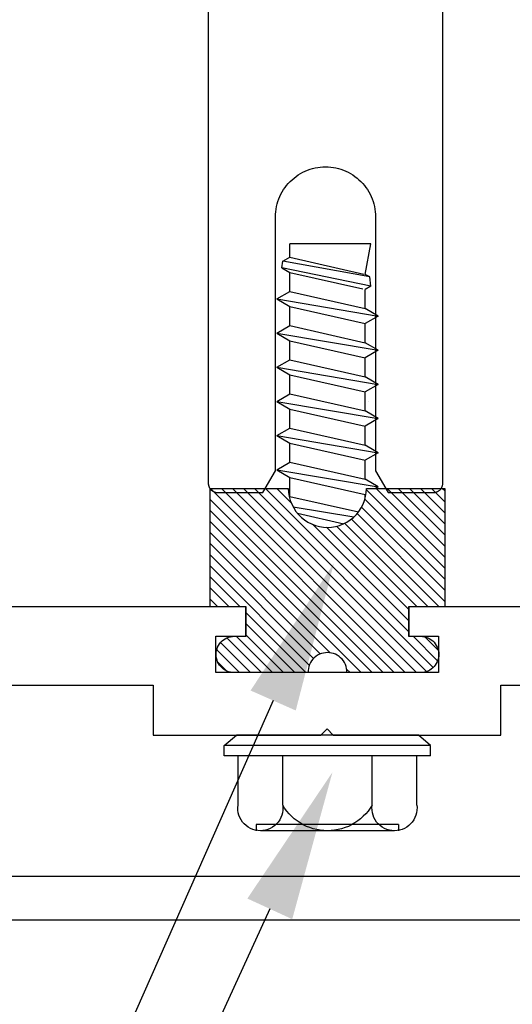
# Model space of a CAD drawing. Units: inches. Extents: x 0 to 108, y 0 to 43.
# Drawn here: x 45 to 46, y 1 to 3 of the extents above; entities that cross this region are included whole.
import ezdxf
from ezdxf import colors
from ezdxf.entities.mleader import LeaderData, LeaderLine
from ezdxf.math import Vec2, Vec3

# ---------------------------------------------------------------- set-up
doc = ezdxf.new("R2010")
doc.units = ezdxf.units.IN
doc.header["$LTSCALE"] = 0.5
doc.header["$MEASUREMENT"] = 0
for name, color, linetype in [('Arcadia-Dim', 4, 'Continuous'), ('Arcadia-Profile', 6, 'Continuous'), ('Arcadia-Shade', 8, 'Continuous'), ('Arcadia-Text', 3, 'Continuous')]:
    doc.layers.add(name, color=color, linetype=linetype)
doc.styles.get("Standard").update_dxf_attribs({"font": 'ARIALN.TTF'})
doc.dimstyles.new('Arcadia-2', dxfattribs={"dimscale": 2, "dimtxt": 0.0938, "dimasz": 0.0938, "dimexe": 0.0546, "dimexo": 0.0469, "dimgap": 0.0469, "dimtad": 0, "dimtih": 1, "dimdec": 4, "dimzin": 3, "dimdsep": 46, "dimlunit": 4, "dimtxsty": 'Standard', "dimblk": 'ARCHTICK', "dimcen": 0.0469, "dimdle": 0.0546, "dimclrd": 256, "dimclre": 256, "dimclrt": 256, "dimadec": 0, "dimazin": 0, "dimtfac": 0.75, "dimtdec": 4, "dimtix": 1, "dimtmove": 2, "dimatfit": 3, "dimfxl": 1, "dimtolj": 1, "dimtzin": 3, "dimlwd": -3, "dimlwe": -3, "dimarcsym": 0})
pattern_1 = [(45, (-30.979591, 80.587372), (-0.0088388348, 0.0088388348), [])]

# ---------------------------------------------------------------- blocks, each defined once
blk = doc.blocks.new('OPG1986IP')
at = {"layer": 'Arcadia-Shade', "lineweight": -3}
h = blk.add_hatch(dxfattribs=at)
h.set_pattern_fill('ANSI31', color=256, scale=0.1, style=0)
h.set_pattern_definition(pattern_1)
h.paths.add_polyline_path([(-0.4324, -0.014), (-0.4274, -0.0098), (-0.4219, -0.0063), (-0.4161, -0.0033), (-0.4101, -0.0009), (-0.4039, 0.0008), (-0.4039, 0.0008), (-0.3974, 0.0019), (-0.3909, 0.0023), (-0.3909, 0.1273), (-0.5799, 0.1273), (-0.5799, 0.0698), (-0.6269, 0.0698), (-0.6269, 0.0888), (-0.627, 0.0918), (-0.6275, 0.0948), (-0.6283, 0.0977), (-0.6294, 0.1006), (-0.6308, 0.1033), (-0.6324, 0.1058), (-0.6343, 0.1082), (-0.6365, 0.1103), (-0.6388, 0.1122), (-0.6414, 0.1139), (-0.6441, 0.1153), (-0.6469, 0.1163), (-0.6498, 0.1171), (-0.6528, 0.1176), (-0.6559, 0.1178), (-0.6589, 0.1176), (-0.6619, 0.1171), (-0.6648, 0.1163), (-0.6677, 0.1153), (-0.6704, 0.1139), (-0.6729, 0.1122), (-0.6753, 0.1103), (-0.6774, 0.1082), (-0.6793, 0.1058), (-0.681, 0.1033), (-0.6824, 0.1006), (-0.6835, 0.0977), (-0.6842, 0.0948), (-0.6847, 0.0918), (-0.6849, 0.0888), (-0.6849, -0.0292), (-0.6816, -0.0293), (-0.6783, -0.0297), (-0.6751, -0.0305), (-0.6719, -0.0316), (-0.669, -0.033), (-0.6661, -0.0348), (-0.6635, -0.0368), (-0.6612, -0.0391), (-0.659, -0.0417), (-0.6572, -0.0444), (-0.6557, -0.0474), (-0.6545, -0.0505), (-0.6536, -0.0537), (-0.6531, -0.0569), (-0.6529, -0.0602), (-0.6531, -0.0635), (-0.6536, -0.0668), (-0.6545, -0.07), (-0.6557, -0.0731), (-0.6572, -0.076), (-0.659, -0.0788), (-0.6612, -0.0813), (-0.6635, -0.0836), (-0.6661, -0.0857), (-0.669, -0.0874), (-0.6719, -0.0889), (-0.6751, -0.09), (-0.6783, -0.0907), (-0.6816, -0.0912), (-0.6849, -0.0912), (-0.6849, -0.2092), (-0.6847, -0.2123), (-0.6842, -0.2153), (-0.6835, -0.2182), (-0.6824, -0.221), (-0.681, -0.2237), (-0.6793, -0.2263), (-0.6774, -0.2286), (-0.6753, -0.2308), (-0.6729, -0.2327), (-0.6704, -0.2343), (-0.6677, -0.2357), (-0.6648, -0.2368), (-0.6619, -0.2376), (-0.6589, -0.2381), (-0.6559, -0.2382), (-0.6528, -0.2381), (-0.6498, -0.2376), (-0.6469, -0.2368), (-0.6441, -0.2357), (-0.6414, -0.2343), (-0.6388, -0.2327), (-0.6365, -0.2308), (-0.6343, -0.2286), (-0.6324, -0.2263), (-0.6308, -0.2237), (-0.6294, -0.221), (-0.6283, -0.2182), (-0.6275, -0.2153), (-0.627, -0.2123), (-0.6269, -0.2092), (-0.6269, -0.1902), (-0.5799, -0.1902), (-0.5799, -0.2469), (-0.579, -0.2477), (-0.3909, -0.2477), (-0.3909, -0.123), (-0.3912, -0.1227), (-0.3974, -0.1223), (-0.4038, -0.1213), (-0.4101, -0.1195), (-0.4161, -0.1172), (-0.4219, -0.1142), (-0.4284, -0.1099), (-0.4283, -0.1098), (-0.4324, -0.1065), (-0.437, -0.1019), (-0.4411, -0.0968), (-0.4446, -0.0913), (-0.4472, -0.0862), (-0.4472, -0.0863), (-0.4498, -0.0794), (-0.4515, -0.0732), (-0.4525, -0.0667), (-0.4529, -0.0602), (-0.4525, -0.0537), (-0.4515, -0.0473), (-0.4498, -0.041), (-0.4475, -0.0349), (-0.4446, -0.0291), (-0.4411, -0.0237), (-0.437, -0.0186)])
h = blk.add_hatch(dxfattribs=at)
h.set_pattern_fill('ANSI31', color=256, scale=0.1, style=0)
h.set_pattern_definition(pattern_1)
h.paths.add_polyline_path([(-0.4324, -0.014), (-0.4274, -0.0098), (-0.4219, -0.0063), (-0.4161, -0.0033), (-0.4101, -0.0009), (-0.4039, 0.0008), (-0.4039, 0.0008), (-0.3974, 0.0019), (-0.3909, 0.0023), (-0.3909, 0.1273), (-0.5799, 0.1273), (-0.5799, 0.0698), (-0.6269, 0.0698), (-0.6269, 0.0888), (-0.627, 0.0918), (-0.6275, 0.0948), (-0.6283, 0.0977), (-0.6294, 0.1006), (-0.6308, 0.1033), (-0.6324, 0.1058), (-0.6343, 0.1082), (-0.6365, 0.1103), (-0.6388, 0.1122), (-0.6414, 0.1139), (-0.6441, 0.1153), (-0.6469, 0.1163), (-0.6498, 0.1171), (-0.6528, 0.1176), (-0.6559, 0.1178), (-0.6589, 0.1176), (-0.6619, 0.1171), (-0.6648, 0.1163), (-0.6677, 0.1153), (-0.6704, 0.1139), (-0.6729, 0.1122), (-0.6753, 0.1103), (-0.6774, 0.1082), (-0.6793, 0.1058), (-0.681, 0.1033), (-0.6824, 0.1006), (-0.6835, 0.0977), (-0.6842, 0.0948), (-0.6847, 0.0918), (-0.6849, 0.0888), (-0.6849, -0.0292), (-0.6816, -0.0293), (-0.6783, -0.0297), (-0.6751, -0.0305), (-0.6719, -0.0316), (-0.669, -0.033), (-0.6661, -0.0348), (-0.6635, -0.0368), (-0.6612, -0.0391), (-0.659, -0.0417), (-0.6572, -0.0444), (-0.6557, -0.0474), (-0.6545, -0.0505), (-0.6536, -0.0537), (-0.6531, -0.0569), (-0.6529, -0.0602), (-0.6531, -0.0635), (-0.6536, -0.0668), (-0.6545, -0.07), (-0.6557, -0.0731), (-0.6572, -0.076), (-0.659, -0.0788), (-0.6612, -0.0813), (-0.6635, -0.0836), (-0.6661, -0.0857), (-0.669, -0.0874), (-0.6719, -0.0889), (-0.6751, -0.09), (-0.6783, -0.0907), (-0.6816, -0.0912), (-0.6849, -0.0912), (-0.6849, -0.2092), (-0.6847, -0.2123), (-0.6842, -0.2153), (-0.6835, -0.2182), (-0.6824, -0.221), (-0.681, -0.2237), (-0.6793, -0.2263), (-0.6774, -0.2286), (-0.6753, -0.2308), (-0.6729, -0.2327), (-0.6704, -0.2343), (-0.6677, -0.2357), (-0.6648, -0.2368), (-0.6619, -0.2376), (-0.6589, -0.2381), (-0.6559, -0.2382), (-0.6528, -0.2381), (-0.6498, -0.2376), (-0.6469, -0.2368), (-0.6441, -0.2357), (-0.6414, -0.2343), (-0.6388, -0.2327), (-0.6365, -0.2308), (-0.6343, -0.2286), (-0.6324, -0.2263), (-0.6308, -0.2237), (-0.6294, -0.221), (-0.6283, -0.2182), (-0.6275, -0.2153), (-0.627, -0.2123), (-0.6269, -0.2092), (-0.6269, -0.1902), (-0.5799, -0.1902), (-0.5799, -0.2469), (-0.579, -0.2477), (-0.3909, -0.2477), (-0.3909, -0.123), (-0.3912, -0.1227), (-0.3974, -0.1223), (-0.4038, -0.1213), (-0.4101, -0.1195), (-0.4161, -0.1172), (-0.4219, -0.1142), (-0.4284, -0.1099), (-0.4283, -0.1098), (-0.4324, -0.1065), (-0.437, -0.1019), (-0.4411, -0.0968), (-0.4446, -0.0913), (-0.4472, -0.0862), (-0.4472, -0.0863), (-0.4498, -0.0794), (-0.4515, -0.0732), (-0.4525, -0.0667), (-0.4529, -0.0602), (-0.4525, -0.0537), (-0.4515, -0.0473), (-0.4498, -0.041), (-0.4475, -0.0349), (-0.4446, -0.0291), (-0.4411, -0.0237), (-0.437, -0.0186)])
at = {"layer": 'Arcadia-Profile'}
blk.add_lwpolyline([(-0.6269, -0.1902), (-0.6269, -0.2092), (-0.627, -0.2123), (-0.6275, -0.2153), (-0.6283, -0.2182), (-0.6294, -0.221), (-0.6308, -0.2237), (-0.6324, -0.2263), (-0.6343, -0.2286), (-0.6365, -0.2308), (-0.6388, -0.2327), (-0.6414, -0.2343), (-0.6441, -0.2357), (-0.6469, -0.2368), (-0.6498, -0.2376), (-0.6528, -0.2381), (-0.6559, -0.2382), (-0.6589, -0.2381), (-0.6619, -0.2376), (-0.6648, -0.2368), (-0.6677, -0.2357), (-0.6704, -0.2343), (-0.6729, -0.2327), (-0.6753, -0.2308), (-0.6774, -0.2286), (-0.6793, -0.2263), (-0.681, -0.2237), (-0.6824, -0.221), (-0.6835, -0.2182), (-0.6842, -0.2153), (-0.6847, -0.2123), (-0.6849, -0.2092), (-0.6849, -0.0912), (-0.6816, -0.0912), (-0.6783, -0.0907), (-0.6751, -0.09), (-0.6719, -0.0889), (-0.669, -0.0874), (-0.6661, -0.0857), (-0.6635, -0.0836), (-0.6612, -0.0813), (-0.659, -0.0788), (-0.6572, -0.076), (-0.6557, -0.0731), (-0.6545, -0.07), (-0.6536, -0.0668), (-0.6531, -0.0635), (-0.6529, -0.0602), (-0.6531, -0.0569), (-0.6536, -0.0537), (-0.6545, -0.0505), (-0.6557, -0.0474), (-0.6572, -0.0444), (-0.659, -0.0417), (-0.6612, -0.0391), (-0.6635, -0.0368), (-0.6661, -0.0348), (-0.669, -0.033), (-0.6719, -0.0316), (-0.6751, -0.0305), (-0.6783, -0.0297), (-0.6816, -0.0293), (-0.6849, -0.0292), (-0.6849, 0.0888), (-0.6847, 0.0918), (-0.6842, 0.0948), (-0.6835, 0.0977), (-0.6824, 0.1006), (-0.681, 0.1033), (-0.6793, 0.1058), (-0.6774, 0.1082), (-0.6753, 0.1103), (-0.6729, 0.1122), (-0.6704, 0.1139), (-0.6677, 0.1153), (-0.6648, 0.1163), (-0.6619, 0.1171), (-0.6589, 0.1176), (-0.6559, 0.1178), (-0.6528, 0.1176), (-0.6498, 0.1171), (-0.6469, 0.1163), (-0.6441, 0.1153), (-0.6414, 0.1139), (-0.6388, 0.1122), (-0.6365, 0.1103), (-0.6343, 0.1082), (-0.6324, 0.1058), (-0.6308, 0.1033), (-0.6294, 0.1006), (-0.6283, 0.0977), (-0.6275, 0.0948), (-0.627, 0.0918), (-0.6269, 0.0888), (-0.6269, 0.0698), (-0.5799, 0.0698), (-0.5799, 0.1273), (-0.3909, 0.1273), (-0.3909, 0.0023), (-0.3974, 0.0019), (-0.4038, 0.0008), (-0.4101, -0.0009), (-0.4161, -0.0033), (-0.4219, -0.0063), (-0.4274, -0.0098), (-0.4324, -0.014), (-0.437, -0.0186), (-0.4411, -0.0237), (-0.4446, -0.0291), (-0.4475, -0.0349), (-0.4498, -0.041), (-0.4515, -0.0473), (-0.4525, -0.0537), (-0.4529, -0.0602), (-0.4525, -0.0667), (-0.4515, -0.0732), (-0.4498, -0.0794), (-0.4475, -0.0855), (-0.4446, -0.0913), (-0.4411, -0.0968), (-0.437, -0.1019), (-0.4324, -0.1065), (-0.4274, -0.1106), (-0.4219, -0.1142), (-0.4161, -0.1172), (-0.4101, -0.1195), (-0.4038, -0.1213), (-0.3974, -0.1223), (-0.3909, -0.1227), (-0.3909, -0.2477), (-0.5799, -0.2477), (-0.5799, -0.1902)], close=True, dxfattribs=at)
blk.add_lwpolyline([(-0.6269, -0.1902), (-0.6269, -0.2092), (-0.627, -0.2123), (-0.6275, -0.2153), (-0.6283, -0.2182), (-0.6294, -0.221), (-0.6308, -0.2237), (-0.6324, -0.2263), (-0.6343, -0.2286), (-0.6365, -0.2308), (-0.6388, -0.2327), (-0.6414, -0.2343), (-0.6441, -0.2357), (-0.6469, -0.2368), (-0.6498, -0.2376), (-0.6528, -0.2381), (-0.6559, -0.2382), (-0.6589, -0.2381), (-0.6619, -0.2376), (-0.6648, -0.2368), (-0.6677, -0.2357), (-0.6704, -0.2343), (-0.6729, -0.2327), (-0.6753, -0.2308), (-0.6774, -0.2286), (-0.6793, -0.2263), (-0.681, -0.2237), (-0.6824, -0.221), (-0.6835, -0.2182), (-0.6842, -0.2153), (-0.6847, -0.2123), (-0.6849, -0.2092), (-0.6849, -0.0912), (-0.6816, -0.0912), (-0.6783, -0.0907), (-0.6751, -0.09), (-0.6719, -0.0889), (-0.669, -0.0874), (-0.6661, -0.0857), (-0.6635, -0.0836), (-0.6612, -0.0813), (-0.659, -0.0788), (-0.6572, -0.076), (-0.6557, -0.0731), (-0.6545, -0.07), (-0.6536, -0.0668), (-0.6531, -0.0635), (-0.6529, -0.0602), (-0.6531, -0.0569), (-0.6536, -0.0537), (-0.6545, -0.0505), (-0.6557, -0.0474), (-0.6572, -0.0444), (-0.659, -0.0417), (-0.6612, -0.0391), (-0.6635, -0.0368), (-0.6661, -0.0348), (-0.669, -0.033), (-0.6719, -0.0316), (-0.6751, -0.0305), (-0.6783, -0.0297), (-0.6816, -0.0293), (-0.6849, -0.0292), (-0.6849, 0.0888), (-0.6847, 0.0918), (-0.6842, 0.0948), (-0.6835, 0.0977), (-0.6824, 0.1006), (-0.681, 0.1033), (-0.6793, 0.1058), (-0.6774, 0.1082), (-0.6753, 0.1103), (-0.6729, 0.1122), (-0.6704, 0.1139), (-0.6677, 0.1153), (-0.6648, 0.1163), (-0.6619, 0.1171), (-0.6589, 0.1176), (-0.6559, 0.1178), (-0.6528, 0.1176), (-0.6498, 0.1171), (-0.6469, 0.1163), (-0.6441, 0.1153), (-0.6414, 0.1139), (-0.6388, 0.1122), (-0.6365, 0.1103), (-0.6343, 0.1082), (-0.6324, 0.1058), (-0.6308, 0.1033), (-0.6294, 0.1006), (-0.6283, 0.0977), (-0.6275, 0.0948), (-0.627, 0.0918), (-0.6269, 0.0888), (-0.6269, 0.0698), (-0.5799, 0.0698), (-0.5799, 0.1273), (-0.3909, 0.1273), (-0.3909, 0.0023), (-0.3974, 0.0019), (-0.4038, 0.0008), (-0.4101, -0.0009), (-0.4161, -0.0033), (-0.4219, -0.0063), (-0.4274, -0.0098), (-0.4324, -0.014), (-0.437, -0.0186), (-0.4411, -0.0237), (-0.4446, -0.0291), (-0.4475, -0.0349), (-0.4498, -0.041), (-0.4515, -0.0473), (-0.4525, -0.0537), (-0.4529, -0.0602), (-0.4525, -0.0667), (-0.4515, -0.0732), (-0.4498, -0.0794), (-0.4475, -0.0855), (-0.4446, -0.0913), (-0.4411, -0.0968), (-0.437, -0.1019), (-0.4324, -0.1065), (-0.4274, -0.1106), (-0.4219, -0.1142), (-0.4161, -0.1172), (-0.4101, -0.1195), (-0.4038, -0.1213), (-0.3974, -0.1223), (-0.3909, -0.1227), (-0.3909, -0.2477), (-0.5799, -0.2477), (-0.5799, -0.1902)], close=True, dxfattribs=at)
at = {"layer": 'Arcadia-Profile', "extrusion": (0, -1.22461e-16, -1)}
for points in [[(0.818, -0.2252), (0.818, 0.1048)], [(0.818, 0.1048), (0.8015, 0.1048)], [(0.818, -0.2252), (0.818, 0.1048)], [(0.818, 0.1048), (0.8015, 0.1048)], [(0.8015, -0.2252), (0.8015, 0.1048)], [(0.8015, 0.1048), (0.785, 0.0851)], [(0.8015, -0.2252), (0.8015, 0.1048)], [(0.8015, 0.1048), (0.785, 0.0851)], [(0.8964, 0.0112), (0.9005, 0.0109), (0.9046, 0.011), (0.9086, 0.0116), (0.9126, 0.0127), (0.9164, 0.0142), (0.9201, 0.0161), (0.9235, 0.0184), (0.9266, 0.0211), (0.9293, 0.0241), (0.9317, 0.0275), (0.9338, 0.0311), (0.9354, 0.0348), (0.9365, 0.0388), (0.9372, 0.0428), (0.9375, 0.0469), (0.9372, 0.051), (0.9365, 0.0551), (0.9354, 0.059), (0.9338, 0.0628), (0.9317, 0.0664), (0.9293, 0.0697), (0.9266, 0.0728), (0.9235, 0.0755), (0.9201, 0.0778), (0.9164, 0.0797), (0.9126, 0.0812), (0.9086, 0.0823), (0.9046, 0.0829), (0.9005, 0.083), (0.8964, 0.0827)], [(0.8964, 0.0112), (0.9005, 0.0109), (0.9046, 0.011), (0.9086, 0.0116), (0.9126, 0.0127), (0.9164, 0.0142), (0.9201, 0.0161), (0.9235, 0.0184), (0.9266, 0.0211), (0.9293, 0.0241), (0.9317, 0.0275), (0.9338, 0.0311), (0.9354, 0.0348), (0.9365, 0.0388), (0.9372, 0.0428), (0.9375, 0.0469), (0.9372, 0.051), (0.9365, 0.0551), (0.9354, 0.059), (0.9338, 0.0628), (0.9317, 0.0664), (0.9293, 0.0697), (0.9266, 0.0728), (0.9235, 0.0755), (0.9201, 0.0778), (0.9164, 0.0797), (0.9126, 0.0812), (0.9086, 0.0823), (0.9046, 0.0829), (0.9005, 0.083), (0.8964, 0.0827)], [(0.8964, 0.0827), (0.818, 0.0827)], [(0.8964, 0.0827), (0.818, 0.0827)], [(0.785, -0.2056), (0.785, 0.0851)], [(0.785, -0.2056), (0.785, 0.0851)], [(0.9276, 0.0536), (0.9375, 0.0536)], [(0.9276, 0.0536), (0.9375, 0.0536)], [(0.9276, -0.1741), (0.9276, 0.0536)], [(0.9276, -0.1741), (0.9276, 0.0536)], [(0.9375, -0.1674), (0.9375, 0.0469)], [(0.9375, -0.1674), (0.9375, 0.0469)], [(0.361, 0.0209), (0.3883, -0.1414)], [(0.361, 0.0209), (0.3883, -0.1414)], [(0.361, 0.0209), (0.3731, 0)], [(0.361, 0.0209), (0.3731, 0)], [(0.361, 0.0209), (0.3489, 0)], [(0.361, 0.0209), (0.3489, 0)], [(0.3065, 0.0209), (0.3337, -0.1414)], [(0.3065, 0.0209), (0.3337, -0.1414)], [(0.3065, 0.0209), (0.3186, 0)], [(0.3065, 0.0209), (0.3186, 0)], [(0.3065, 0.0209), (0.2944, 0)], [(0.3065, 0.0209), (0.2944, 0)], [(0.2519, 0.0209), (0.2792, -0.1414)], [(0.2519, 0.0209), (0.2792, -0.1414)], [(0.2519, 0.0209), (0.264, 0)], [(0.2519, 0.0209), (0.264, 0)], [(0.2519, 0.0209), (0.2398, 0)], [(0.2519, 0.0209), (0.2398, 0)], [(0.1973, 0.0209), (0.2246, -0.1414)], [(0.1973, 0.0209), (0.2246, -0.1414)], [(0.1973, 0.0209), (0.2094, 0)], [(0.1973, 0.0209), (0.2094, 0)], [(0.1973, 0.0209), (0.1853, 0)], [(0.1973, 0.0209), (0.1853, 0)], [(0.1428, 0.0209), (0.1701, -0.1414)], [(0.1428, 0.0209), (0.1701, -0.1414)], [(0.1428, 0.0209), (0.1549, 0)], [(0.1428, 0.0209), (0.1549, 0)], [(0.1428, 0.0209), (0.1307, 0)], [(0.1428, 0.0209), (0.1307, 0)], [(0.0882, 0.0209), (0.1155, -0.1414)], [(0.0882, 0.0209), (0.1155, -0.1414)], [(0.0882, 0.0209), (0.1003, 0)], [(0.0882, 0.0209), (0.1003, 0)], [(0.0882, 0.0209), (0.0761, 0)], [(0.0882, 0.0209), (0.0761, 0)], [(0.8964, -0.1317), (0.9012, -0.1286), (0.9059, -0.1252), (0.9103, -0.1215), (0.9144, -0.1175), (0.9182, -0.1132), (0.9218, -0.1087), (0.925, -0.1039), (0.9278, -0.0989), (0.9304, -0.0937), (0.9325, -0.0884), (0.9343, -0.0829), (0.9357, -0.0774), (0.9367, -0.0717), (0.9373, -0.066), (0.9375, -0.0602), (0.9373, -0.0545), (0.9367, -0.0488), (0.9357, -0.0431), (0.9343, -0.0375), (0.9325, -0.032), (0.9304, -0.0267), (0.9278, -0.0215), (0.925, -0.0166), (0.9218, -0.0118), (0.9182, -0.0072), (0.9144, -0.003), (0.9103, 0.001), (0.9059, 0.0048), (0.9012, 0.0082), (0.8964, 0.0112)], [(0.8964, -0.1317), (0.9012, -0.1286), (0.9059, -0.1252), (0.9103, -0.1215), (0.9144, -0.1175), (0.9182, -0.1132), (0.9218, -0.1087), (0.925, -0.1039), (0.9278, -0.0989), (0.9304, -0.0937), (0.9325, -0.0884), (0.9343, -0.0829), (0.9357, -0.0774), (0.9367, -0.0717), (0.9373, -0.066), (0.9375, -0.0602), (0.9373, -0.0545), (0.9367, -0.0488), (0.9357, -0.0431), (0.9343, -0.0375), (0.9325, -0.032), (0.9304, -0.0267), (0.9278, -0.0215), (0.925, -0.0166), (0.9218, -0.0118), (0.9182, -0.0072), (0.9144, -0.003), (0.9103, 0.001), (0.9059, 0.0048), (0.9012, 0.0082), (0.8964, 0.0112)], [(0.8964, 0.0112), (0.818, 0.0112)], [(0.8964, 0.0112), (0.818, 0.0112)], [(0.4035, 0), (0.4284, -0.1099)], [(0.4035, 0), (0.4284, -0.1099)], [(0.4039, 0.0008), (0.4035, 0)], [(0.4039, 0.0008), (0.4035, 0)], [(0.4035, 0), (0.3731, 0)], [(0.4035, 0), (0.3731, 0)], [(0.3731, 0), (0.4004, -0.1205)], [(0.3731, 0), (0.4004, -0.1205)], [(0.3489, 0), (0.3762, -0.1205)], [(0.3489, 0), (0.3762, -0.1205)], [(0.3489, 0), (0.3186, 0)], [(0.3489, 0), (0.3186, 0)], [(0.3186, 0), (0.3458, -0.1205)], [(0.3186, 0), (0.3458, -0.1205)], [(0.2944, 0), (0.3216, -0.1205)], [(0.2944, 0), (0.3216, -0.1205)], [(0.2944, 0), (0.264, 0)], [(0.2944, 0), (0.264, 0)], [(0.264, 0), (0.2913, -0.1205)], [(0.264, 0), (0.2913, -0.1205)], [(0.2398, 0), (0.2671, -0.1205)], [(0.2398, 0), (0.2671, -0.1205)], [(0.2398, 0), (0.2094, 0)], [(0.2398, 0), (0.2094, 0)], [(0.2094, 0), (0.2367, -0.1205)], [(0.2094, 0), (0.2367, -0.1205)], [(0.1853, 0), (0.2125, -0.1205)], [(0.1853, 0), (0.2125, -0.1205)], [(0.1853, 0), (0.1549, 0)], [(0.1853, 0), (0.1549, 0)], [(0.1549, 0), (0.1822, -0.1205)], [(0.1549, 0), (0.1822, -0.1205)], [(0.1307, 0), (0.158, -0.1205)], [(0.1307, 0), (0.158, -0.1205)], [(0.1307, 0), (0.1003, 0)], [(0.1307, 0), (0.1003, 0)], [(0.1003, 0), (0.1276, -0.1205)], [(0.1003, 0), (0.1276, -0.1205)], [(0.0761, 0), (0.1034, -0.1205)], [(0.0761, 0), (0.1034, -0.1205)], [(0.0761, 0), (0.0458, 0)], [(0.0761, 0), (0.0458, 0)], [(0.0676, -0.1298), (0.0385, 0.0127)], [(0.0676, -0.1298), (0.0385, 0.0127)], [(0.0531, -0.1278), (0.0281, 0.0112)], [(0.0531, -0.1278), (0.0281, 0.0112)], [(0.0216, 0), (0.0484, -0.1183)], [(0.0216, 0), (0.0484, -0.1183)], [(0.0385, 0.0127), (0.0458, 0)], [(0.0385, 0.0127), (0.0458, 0)], [(0.0385, 0.0127), (0.0281, 0.0112)], [(0.0385, 0.0127), (0.0281, 0.0112)], [(0.0281, 0.0112), (0.0216, 0)], [(0.0281, 0.0112), (0.0216, 0)], [(0.0216, 0), (0, 0)], [(0.0216, 0), (0, 0)], [(0, -0.1297), (0, 0)], [(0, -0.1297), (0, 0)], [(0.4304, -0.0123), (0.4472, -0.0863)], [(0.4304, -0.0123), (0.4472, -0.0863)], [(0.42, -0.0052), (0.4363, -0.1026)], [(0.42, -0.0052), (0.4363, -0.1026)], [(0.0458, 0), (0.0722, -0.1168)], [(0.0458, 0), (0.0722, -0.1168)], [(0.4071, -0.1205), (0.4004, -0.1205)], [(0.4071, -0.1205), (0.4004, -0.1205)], [(0.3911, -0.1227), (0.3909, -0.123)], [(0.3911, -0.1227), (0.3909, -0.123)], [(0.3883, -0.1414), (0.3762, -0.1205)], [(0.3883, -0.1414), (0.3762, -0.1205)], [(0.3762, -0.1205), (0.3458, -0.1205)], [(0.3762, -0.1205), (0.3458, -0.1205)], [(0.3337, -0.1414), (0.3458, -0.1205)], [(0.3337, -0.1414), (0.3458, -0.1205)], [(0.3337, -0.1414), (0.3216, -0.1205)], [(0.3337, -0.1414), (0.3216, -0.1205)], [(0.3216, -0.1205), (0.2913, -0.1205)], [(0.3216, -0.1205), (0.2913, -0.1205)], [(0.2792, -0.1414), (0.2913, -0.1205)], [(0.2792, -0.1414), (0.2913, -0.1205)], [(0.2792, -0.1414), (0.2671, -0.1205)], [(0.2792, -0.1414), (0.2671, -0.1205)], [(0.2671, -0.1205), (0.2367, -0.1205)], [(0.2671, -0.1205), (0.2367, -0.1205)], [(0.2246, -0.1414), (0.2367, -0.1205)], [(0.2246, -0.1414), (0.2367, -0.1205)], [(0.2246, -0.1414), (0.2125, -0.1205)], [(0.2246, -0.1414), (0.2125, -0.1205)], [(0.2125, -0.1205), (0.1822, -0.1205)], [(0.2125, -0.1205), (0.1822, -0.1205)], [(0.1701, -0.1414), (0.1822, -0.1205)], [(0.1701, -0.1414), (0.1822, -0.1205)], [(0.1701, -0.1414), (0.158, -0.1205)], [(0.1701, -0.1414), (0.158, -0.1205)], [(0.158, -0.1205), (0.1276, -0.1205)], [(0.158, -0.1205), (0.1276, -0.1205)], [(0.1155, -0.1414), (0.1276, -0.1205)], [(0.1155, -0.1414), (0.1276, -0.1205)], [(0.1155, -0.1414), (0.1034, -0.1205)], [(0.1155, -0.1414), (0.1034, -0.1205)], [(0.1034, -0.1205), (0.0731, -0.1205)], [(0.1034, -0.1205), (0.0731, -0.1205)], [(0.0676, -0.1298), (0.0731, -0.1205)], [(0.0676, -0.1298), (0.0731, -0.1205)], [(0.0676, -0.1298), (0.0729, -0.1207)], [(0.0676, -0.1298), (0.0729, -0.1207)], [(0.0531, -0.1278), (0.049, -0.1206)], [(0.0531, -0.1278), (0.049, -0.1206)], [(0.049, -0.1206), (0, -0.1297)], [(0.049, -0.1206), (0, -0.1297)], [(0.8964, -0.2031), (0.9005, -0.2035), (0.9046, -0.2033), (0.9086, -0.2027), (0.9126, -0.2017), (0.9164, -0.2002), (0.9201, -0.1983), (0.9235, -0.1959), (0.9266, -0.1932), (0.9293, -0.1902), (0.9317, -0.1869), (0.9338, -0.1833), (0.9354, -0.1795), (0.9365, -0.1756), (0.9372, -0.1715), (0.9375, -0.1674), (0.9372, -0.1633), (0.9365, -0.1592), (0.9354, -0.1553), (0.9338, -0.1515), (0.9317, -0.1479), (0.9293, -0.1446), (0.9266, -0.1416), (0.9235, -0.1389), (0.9201, -0.1365), (0.9164, -0.1346), (0.9126, -0.1331), (0.9086, -0.1321), (0.9046, -0.1315), (0.9005, -0.1313), (0.8964, -0.1317)], [(0.8964, -0.2031), (0.9005, -0.2035), (0.9046, -0.2033), (0.9086, -0.2027), (0.9126, -0.2017), (0.9164, -0.2002), (0.9201, -0.1983), (0.9235, -0.1959), (0.9266, -0.1932), (0.9293, -0.1902), (0.9317, -0.1869), (0.9338, -0.1833), (0.9354, -0.1795), (0.9365, -0.1756), (0.9372, -0.1715), (0.9375, -0.1674), (0.9372, -0.1633), (0.9365, -0.1592), (0.9354, -0.1553), (0.9338, -0.1515), (0.9317, -0.1479), (0.9293, -0.1446), (0.9266, -0.1416), (0.9235, -0.1389), (0.9201, -0.1365), (0.9164, -0.1346), (0.9126, -0.1331), (0.9086, -0.1321), (0.9046, -0.1315), (0.9005, -0.1313), (0.8964, -0.1317)], [(0.8964, -0.1317), (0.818, -0.1317)], [(0.8964, -0.1317), (0.818, -0.1317)], [(0.3883, -0.1414), (0.3909, -0.1369)], [(0.3883, -0.1414), (0.3909, -0.1369)], [(0.2521, -0.1266), (0.2519, -0.1266)], [(0.2521, -0.1266), (0.2519, -0.1266)], [(0.0676, -0.1298), (0.0531, -0.1278)], [(0.0676, -0.1298), (0.0531, -0.1278)], [(0.9276, -0.1741), (0.9375, -0.1741)], [(0.9276, -0.1741), (0.9375, -0.1741)], [(0.8964, -0.2031), (0.818, -0.2031)], [(0.8964, -0.2031), (0.818, -0.2031)], [(0.8015, -0.2252), (0.785, -0.2056)], [(0.8015, -0.2252), (0.785, -0.2056)], [(0.818, -0.2252), (0.8015, -0.2252)], [(0.818, -0.2252), (0.8015, -0.2252)]]:
    blk.add_lwpolyline(points, dxfattribs=at)
at = {"layer": 'Arcadia-Profile'}
blk.add_lwpolyline([(-0.5799, -0.2469), (-0.579, -0.2477)], dxfattribs=at)
blk.add_lwpolyline([(-0.5799, -0.2469), (-0.579, -0.2477)], dxfattribs=at)
blk = doc.blocks.new('_ArchTick')
at = {"color": 0, "linetype": 'ByBlock', "lineweight": -3, "const_width": 0.15}
blk.add_lwpolyline([(-0.5, -0.5), (0.5, 0.5)], dxfattribs=at)
blk = doc.blocks.new('*D23')
at = {"layer": 'Arcadia-Dim', "lineweight": -3, "transparency": 16777216}
for p, q in [((44.129, 1.0509), (44.129, 0.5255)), ((47.5929, 1.0509), (47.5929, 0.5255)), ((44.0198, 0.6347), (45.5974, 0.6347)), ((47.7021, 0.6347), (46.1244, 0.6347))]:
    blk.add_line(p, q, dxfattribs=at)
at = {"layer": 'Defpoints', "color": 0, "lineweight": -3, "transparency": 16777216}
for p in [(44.129, 1.1447), (47.5929, 1.1447), (44.129, 0.6347)]:
    blk.add_point(p, dxfattribs=at)
at = {"layer": 'Arcadia-Dim', "lineweight": -3, "transparency": 16777216, "xscale": 0.1876, "yscale": 0.1876, "zscale": 0.1876, "rotation": 180}
blk.add_blockref('_ArchTick', (44.129, 0.6347), dxfattribs=at)
at = {"layer": 'Arcadia-Dim', "lineweight": -3, "transparency": 16777216, "xscale": 0.1876, "yscale": 0.1876, "zscale": 0.1876}
blk.add_blockref('_ArchTick', (47.5929, 0.6347), dxfattribs=at)
at = {"layer": 'Arcadia-Dim', "transparency": 16777216, "insert": (45.8609, 0.6347), "char_height": 0.1876, "attachment_point": 5}
blk.add_mtext('\\A1;3{\\H0.75x;\\S7/16;}"', dxfattribs=at)

msp = doc.modelspace()

# ---------------------------------------------------------------- linework, layer by layer
at = {"layer": 'Arcadia-Profile'}
for points in [[(45.05079, 2.88963), (45.05079, 1.83252), (45.05081, 1.83174), (45.05087, 1.83095), (45.05097, 1.83017), (45.05112, 1.8294), (45.0513, 1.82864), (45.05152, 1.82789), (45.05178, 1.82715), (45.05209, 1.82642), (45.05242, 1.82571), (45.0528, 1.82502), (45.05321, 1.82435), (45.05365, 1.8237), (45.05413, 1.82308), (45.05464, 1.82248), (45.05518, 1.82191), (45.05575, 1.82137), (45.05635, 1.82086), (45.05697, 1.82039), (45.05762, 1.81994), (45.05829, 1.81953), (45.05898, 1.81916), (45.05969, 1.81882), (45.06041, 1.81852), (45.06115, 1.81826), (45.06191, 1.81803), (45.06267, 1.81785), (45.06344, 1.81771), (45.06422, 1.8176), (45.065, 1.81754), (45.06579, 1.81752), (45.13829, 1.81752), (45.15829, 1.85216), (45.15829, 2.25752), (45.1584, 2.26171), (45.15873, 2.26588), (45.15927, 2.27004), (45.16004, 2.27415), (45.16101, 2.27823), (45.1622, 2.28224), (45.1636, 2.28619), (45.16521, 2.29006), (45.16701, 2.29384), (45.16901, 2.29752), (45.1712, 2.30109), (45.17357, 2.30454), (45.17612, 2.30787), (45.17884, 2.31105), (45.18172, 2.31409), (45.18476, 2.31697), (45.18794, 2.31969), (45.19127, 2.32224), (45.19472, 2.32461), (45.19829, 2.3268), (45.20197, 2.3288), (45.20575, 2.3306), (45.20962, 2.33221), (45.21357, 2.33361), (45.21758, 2.3348), (45.22166, 2.33577), (45.22577, 2.33654), (45.22993, 2.33708), (45.2341, 2.33741), (45.23829, 2.33752), (45.24248, 2.33741), (45.24665, 2.33708), (45.2508, 2.33654), (45.25492, 2.33577), (45.25899, 2.3348), (45.26301, 2.33361), (45.26696, 2.33221), (45.27083, 2.3306), (45.27461, 2.3288), (45.27829, 2.3268), (45.28186, 2.32461), (45.28531, 2.32224), (45.28863, 2.31969), (45.29182, 2.31697), (45.29486, 2.31409), (45.29774, 2.31105), (45.30046, 2.30787), (45.30301, 2.30454), (45.30538, 2.30109), (45.30757, 2.29752), (45.30957, 2.29384), (45.31137, 2.29006), (45.31298, 2.28619), (45.31437, 2.28224), (45.31556, 2.27823), (45.31654, 2.27415), (45.3173, 2.27004), (45.31785, 2.26588), (45.31818, 2.26171), (45.31829, 2.25752), (45.31829, 1.85216), (45.33829, 1.81752), (45.41079, 1.81752), (45.41157, 1.81754), (45.41236, 1.8176), (45.41314, 1.81771), (45.41391, 1.81785), (45.41467, 1.81803), (45.41542, 1.81826), (45.41616, 1.81852), (45.41689, 1.81882), (45.4176, 1.81916), (45.41829, 1.81953), (45.41896, 1.81994), (45.41961, 1.82039), (45.42023, 1.82086), (45.42083, 1.82137), (45.4214, 1.82191), (45.42194, 1.82248), (45.42245, 1.82308), (45.42292, 1.8237), (45.42337, 1.82435), (45.42378, 1.82502), (45.42415, 1.82571), (45.42449, 1.82642), (45.42479, 1.82715), (45.42505, 1.82789), (45.42528, 1.82864), (45.42546, 1.8294), (45.4256, 1.83017), (45.42571, 1.83095), (45.42577, 1.83174), (45.42579, 1.83252), (45.42579, 2.84561)], [(47.08289, 1.63493), (45.37075, 1.63493), (45.37075, 1.58793), (45.41875, 1.58793), (45.41875, 1.52993), (45.24075, 1.52993), (45.06275, 1.52993), (45.06275, 1.58793), (45.11075, 1.58793), (45.11075, 1.63493), (44.43655, 1.63493)], [(44.59782, 1.50993), (44.96275, 1.50993), (44.96275, 1.42993), (45.23075, 1.42993), (45.24075, 1.43993), (45.25075, 1.42993), (45.51875, 1.42993), (45.51875, 1.50993), (47.20789, 1.50993)], [(44.18895, 1.20475), (47.51292, 1.20475)], [(47.58293, 1.13475), (44.13895, 1.13475)]]:
    msp.add_lwpolyline(points, dxfattribs=at)

# ---------------------------------------------------------------- block references
at = {"layer": 'Arcadia-Profile', "rotation": 90}
msp.add_blockref('OPG1986IP', (45.18113, 2.21475), dxfattribs=at)

# ---------------------------------------------------------------- dimensions: what is measured, and where the dimension line sits
at = {"layer": 'Arcadia-Dim'}
dim = msp.add_linear_dim(base=(44.12895, 0.63475), p1=(47.59293, 1.14475), p2=(44.12895, 1.14475), dimstyle='Arcadia-2', dxfattribs=at)
dim.commit()
dim.dimension.update_dxf_attribs({"geometry": '*D23', "text_midpoint": (45.86094, 0.63475)})

# ---------------------------------------------------------------- leaders
at = {"layer": 'Arcadia-Text', "lineweight": -3}
ml = msp.add_multileader_mtext('Standard', dxfattribs=at)
ml.set_content('OPG1986IP', color=256)
ml.set_leader_properties()
ml.build(insert=Vec2(0, 0))
ml.multileader.update_dxf_attribs({"dogleg_length": 0.36, "arrow_head_size": 0.24})
ctx = ml.context
ctx.base_point, ctx.char_height, ctx.arrow_head_size, ctx.landing_gap_size, ctx.plane_origin = Vec3(42.96318, 0.41114), 0.18, 0.24, 0.18, Vec3(43.71513, -3.1264)
ctx.text_align_type = 2
notes = []
notes.append((ctx, [(0, (1, 1, 0), (44.67916, 0.41114), (-1, 0), 0.26345, [(0, [(45.25175, 1.70476)], 0, [])])]))
ctx.mtext.insert, ctx.mtext.alignment, ctx.mtext.flow_direction = Vec3(44.23571, 0.50267), 3, 5
ml = msp.add_multileader_mtext('Standard', dxfattribs=at)
ml.set_content('\\A1;OPG2087HS', color=256)
ml.set_leader_properties()
ml.build(insert=Vec2(0, 0))
ml.multileader.update_dxf_attribs({"dogleg_length": 0.36, "arrow_head_size": 0.24})
ctx = ml.context
ctx.base_point, ctx.char_height, ctx.arrow_head_size, ctx.landing_gap_size, ctx.plane_origin = Vec3(42.87501, 0.12894), 0.18, 0.24, 0.18, Vec3(46.03065, 3.24168)
ctx.text_align_type = 2
notes.append((ctx, [(0, (1, 1, 0), (44.67916, 0.12894), (-1, 0), 0.26174, [(0, [(45.24937, 1.37071)], 0, [])])]))
ctx.mtext.insert, ctx.mtext.alignment, ctx.mtext.flow_direction = Vec3(44.23741, 0.22048), 3, 5
for ctx, leaders in notes:
    for number, flags, end, landing, length, lines in leaders:
        leader = LeaderData()
        leader.index, (leader.has_last_leader_line, leader.has_dogleg_vector, leader.attachment_direction) = number, flags
        leader.last_leader_point, leader.dogleg_vector, leader.dogleg_length = Vec3(end), Vec3(landing), length
        for number, points, colour, breaks in lines:
            line = LeaderLine()
            line.index, line.vertices, line.color, line.breaks = number, Vec3.list(points), colors.encode_raw_color(colour), breaks
            leader.lines.append(line)
        ctx.leaders.append(leader)

doc.saveas('drawing.dxf')
